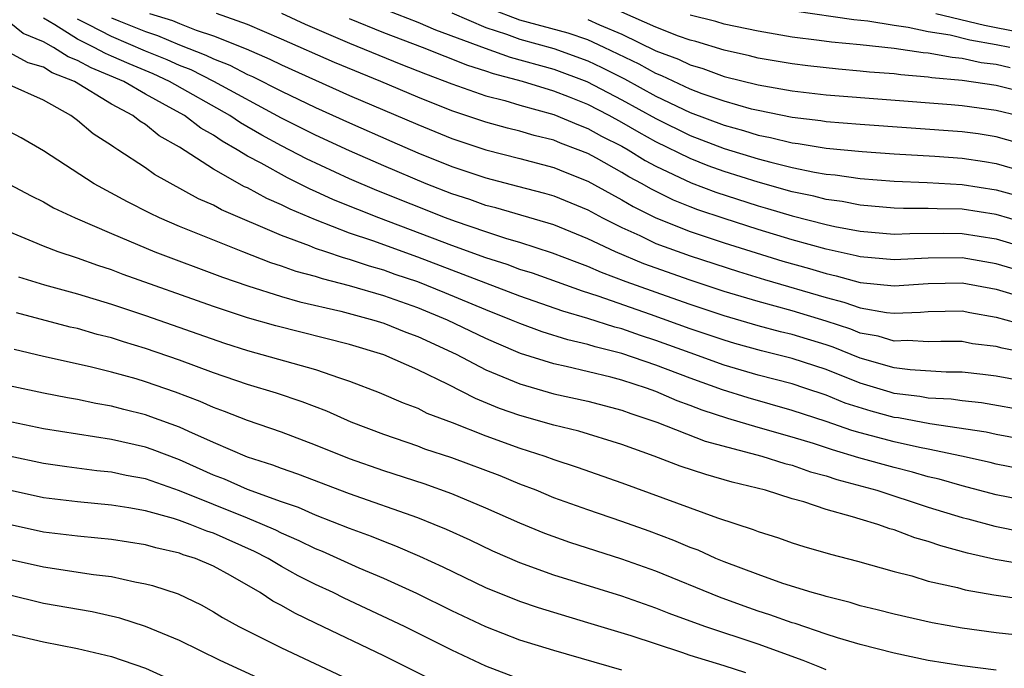
# Model space of a CAD drawing. Units: inches. Extents: x 2502000 to 2505000, y 1491000 to 1494000.
# Drawn here: x 2502374 to 2502431, y 1492121 to 1492159 of the extents above; entities that cross this region are included whole.
import ezdxf

# ---------------------------------------------------------------- set-up
doc = ezdxf.new("R2010")
doc.units = ezdxf.units.IN
doc.header["$MEASUREMENT"] = 0
doc.layers.add('LD25021491_2ft', color=230, linetype='Continuous')

msp = doc.modelspace()

# ---------------------------------------------------------------- linework, layer by layer
at = {"layer": 'LD25021491_2ft'}
for points, elevation in [([(2502433, 1492154.255), (2502431, 1492154.763), (2502429, 1492155.06), (2502427.215, 1492155.216), (2502427, 1492155.256), (2502425.389, 1492155.389), (2502425, 1492155.446), (2502423.557, 1492155.556), (2502423, 1492155.618), (2502421.721, 1492155.722), (2502419.917, 1492155.917), (2502419, 1492156.036), (2502417, 1492156.377), (2502416.505, 1492156.505), (2502415, 1492156.835), (2502413.347, 1492157.347), (2502413, 1492157.434), (2502412.328, 1492157.672), (2502411, 1492158.191), (2502407.666, 1492159.666)], 8478), ([(2502379, 1492158.744), (2502379.439, 1492158.561), (2502381, 1492157.935), (2502381.712, 1492157.712), (2502383, 1492157.155), (2502384.557, 1492156.556), (2502385, 1492156.333), (2502385.961, 1492155.961), (2502387, 1492155.421), (2502387.297, 1492155.296), (2502389, 1492154.433), (2502391, 1492153.478), (2502393, 1492152.572), (2502395.478, 1492151.478), (2502397, 1492150.823), (2502399, 1492150.015), (2502401, 1492149.34), (2502402.865, 1492148.866), (2502404.445, 1492148.445), (2502405, 1492148.281), (2502407, 1492147.461), (2502407.858, 1492147), (2502409, 1492146.425), (2502410.042, 1492145.958), (2502411, 1492145.496), (2502413, 1492144.765), (2502415.847, 1492143.847), (2502417.379, 1492143.379), (2502421, 1492142.314), (2502422.048, 1492142.049), (2502423, 1492141.717), (2502424.554, 1492141.446), (2502425, 1492141.398), (2502426.543, 1492141.457), (2502427, 1492141.493), (2502429, 1492141.53), (2502429.438, 1492141.438), (2502431, 1492141.171), (2502432.696, 1492140.696)], 8496), ([(2502381.242, 1492159), (2502382.581, 1492158.581), (2502383, 1492158.399), (2502383.988, 1492158.012), (2502385, 1492157.681), (2502386.913, 1492156.913), (2502388.315, 1492156.315), (2502389, 1492155.974), (2502393, 1492154.188), (2502397, 1492152.469), (2502399, 1492151.652), (2502401, 1492150.987), (2502403, 1492150.487), (2502405, 1492149.953), (2502405.672, 1492149.672), (2502407, 1492149.16), (2502408.38, 1492148.379), (2502409, 1492148.057), (2502409.661, 1492147.661), (2502410.996, 1492147), (2502413, 1492146.203), (2502415, 1492145.54), (2502418.462, 1492144.463), (2502420.019, 1492144.019), (2502421, 1492143.721), (2502421.593, 1492143.593), (2502423, 1492143.209), (2502425, 1492143.009), (2502427, 1492143.15), (2502429, 1492143.187), (2502431, 1492142.802), (2502433, 1492142.195)], 8494), ([(2502431.995, 1492143.995), (2502431, 1492144.304), (2502429, 1492144.656), (2502427, 1492144.628), (2502425, 1492144.526), (2502423, 1492144.703), (2502422.767, 1492144.767), (2502421, 1492145.151), (2502419, 1492145.709), (2502417, 1492146.314), (2502415, 1492146.952), (2502413.466, 1492147.466), (2502413, 1492147.644), (2502412.03, 1492148.03), (2502410.693, 1492148.693), (2502410.18, 1492149), (2502409.411, 1492149.411), (2502409, 1492149.667), (2502407.504, 1492150.496), (2502407, 1492150.768), (2502406.431, 1492151), (2502405.386, 1492151.386), (2502405, 1492151.552), (2502403.841, 1492151.841), (2502403, 1492152.094), (2502402.268, 1492152.268), (2502401, 1492152.618), (2502399, 1492153.287), (2502397, 1492154.081), (2502394.834, 1492155), (2502392.117, 1492156.117), (2502389, 1492157.496), (2502387, 1492158.348), (2502385.171, 1492159)], 8492), ([(2502389, 1492159.015), (2502390.378, 1492158.378), (2502393, 1492157.248), (2502396.016, 1492156.015), (2502397.447, 1492155.447), (2502399, 1492154.868), (2502401, 1492154.167), (2502402.122, 1492153.878), (2502403, 1492153.615), (2502405, 1492153.066), (2502406.45, 1492152.45), (2502407, 1492152.247), (2502407.798, 1492151.799), (2502409, 1492151.202), (2502409.36, 1492151), (2502410.371, 1492150.371), (2502411, 1492150.034), (2502413.06, 1492149.06), (2502414.508, 1492148.509), (2502417, 1492147.705), (2502417.553, 1492147.553), (2502419, 1492147.117), (2502421, 1492146.603), (2502421.509, 1492146.492), (2502423, 1492146.213), (2502425, 1492146.039), (2502425.918, 1492146.082), (2502427.907, 1492146.093), (2502429, 1492146.077), (2502431, 1492145.756), (2502433, 1492145.163)], 8490), ([(2502395.192, 1492159.192), (2502397, 1492158.488), (2502398.045, 1492158.045), (2502400.965, 1492156.965), (2502402.439, 1492156.439), (2502405, 1492155.725), (2502406.938, 1492155), (2502409, 1492153.926), (2502411, 1492152.823), (2502413, 1492151.835), (2502415, 1492151.076), (2502417, 1492150.463), (2502417.74, 1492150.26), (2502419, 1492149.953), (2502420.321, 1492149.679), (2502421, 1492149.569), (2502421.521, 1492149.521), (2502423, 1492149.308), (2502425, 1492149.147), (2502426.931, 1492149.069), (2502429, 1492148.959), (2502431, 1492148.645), (2502432.287, 1492148.287)], 8486), ([(2502399, 1492159.024), (2502401, 1492158.169), (2502402.226, 1492157.774), (2502403, 1492157.487), (2502405, 1492156.947), (2502407, 1492156.218), (2502407.824, 1492155.825), (2502409.15, 1492155.15), (2502411, 1492154.143), (2502413, 1492153.18), (2502415, 1492152.434), (2502416.134, 1492152.134), (2502417, 1492151.86), (2502417.724, 1492151.724), (2502419, 1492151.401), (2502419.359, 1492151.359), (2502421, 1492151.087), (2502423.116, 1492150.884), (2502425, 1492150.748), (2502427.387, 1492150.613), (2502429, 1492150.498), (2502430.297, 1492150.297), (2502431, 1492150.18), (2502433, 1492149.595)], 8484), ([(2502433, 1492151.181), (2502431, 1492151.757), (2502429.929, 1492151.929), (2502429, 1492152.057), (2502423, 1492152.479), (2502421, 1492152.64), (2502420.691, 1492152.692), (2502419, 1492152.89), (2502417, 1492153.291), (2502416.613, 1492153.387), (2502415, 1492153.839), (2502413.714, 1492154.286), (2502413, 1492154.555), (2502411.339, 1492155.34), (2502411, 1492155.468), (2502410.014, 1492156.014), (2502407.963, 1492157), (2502407, 1492157.442), (2502405.846, 1492157.846), (2502403, 1492158.612), (2502401.266, 1492159.266)], 8482), ([(2502431.804, 1492155.804), (2502431, 1492155.996), (2502430.108, 1492156.108), (2502429, 1492156.354), (2502428.406, 1492156.406), (2502427, 1492156.666), (2502426.692, 1492156.692), (2502425, 1492156.943), (2502423, 1492157.152), (2502421.308, 1492157.308), (2502420.587, 1492157.413), (2502419, 1492157.612), (2502417, 1492157.957), (2502415, 1492158.376), (2502414.524, 1492158.524), (2502413, 1492158.906)], 8476), ([(2502431.786, 1492157), (2502431, 1492157.161), (2502429.435, 1492157.435), (2502428.285, 1492157.715), (2502427, 1492157.919), (2502425.824, 1492158.176), (2502425, 1492158.285), (2502423.457, 1492158.543), (2502422.625, 1492158.625), (2502419.122, 1492159.122)], 8474), ([(2502427.455, 1492159), (2502430.303, 1492158.304), (2502431, 1492158.181), (2502433, 1492157.784)], 8472), ([(2502433, 1492135.636), (2502430.13, 1492136.13), (2502429, 1492136.252), (2502428.347, 1492136.347), (2502427, 1492136.42), (2502426.509, 1492136.509), (2502425, 1492136.693), (2502424.758, 1492136.758), (2502423, 1492137.293), (2502421, 1492138.087), (2502419, 1492138.742), (2502417.192, 1492139.192), (2502415.628, 1492139.628), (2502415, 1492139.811), (2502413, 1492140.489), (2502410.678, 1492141.322), (2502407.598, 1492142.402), (2502406.685, 1492142.684), (2502403.74, 1492143.74), (2502403, 1492143.972), (2502402.251, 1492144.251), (2502401, 1492144.649), (2502399, 1492145.381), (2502394.713, 1492147), (2502393.479, 1492147.478), (2502392.056, 1492148.056), (2502391, 1492148.544), (2502390.678, 1492148.679), (2502390.052, 1492149), (2502389.339, 1492149.339), (2502387.801, 1492150.199), (2502387, 1492150.624), (2502386.393, 1492151), (2502385.5, 1492151.5), (2502385, 1492151.844), (2502384.256, 1492152.256), (2502383.292, 1492153), (2502382.618, 1492153.382), (2502381, 1492154.259), (2502379.73, 1492155), (2502377.801, 1492155.801), (2502377, 1492156.239), (2502376.452, 1492156.452), (2502375.59, 1492157), (2502375, 1492157.336), (2502373.819, 1492157.819), (2502373, 1492158.479)], 8502), ([(2502433, 1492137.339), (2502431, 1492137.703), (2502430.199, 1492137.801), (2502429, 1492137.94), (2502428.056, 1492137.944), (2502425.935, 1492138.065), (2502425, 1492138.187), (2502423, 1492138.759), (2502421.404, 1492139.404), (2502421, 1492139.536), (2502419, 1492140.151), (2502418.314, 1492140.314), (2502417, 1492140.664), (2502415, 1492141.246), (2502413, 1492141.911), (2502411.609, 1492142.391), (2502409.243, 1492143.243), (2502407.793, 1492143.793), (2502407, 1492144.146), (2502406.371, 1492144.371), (2502404.925, 1492144.925), (2502403, 1492145.545), (2502402.234, 1492145.766), (2502401, 1492146.167), (2502399.219, 1492146.781), (2502398.633, 1492147), (2502394.602, 1492148.601), (2502393, 1492149.286), (2502390.462, 1492150.462), (2502389, 1492151.223), (2502387.847, 1492151.847), (2502386.579, 1492152.579), (2502385.967, 1492153), (2502382.409, 1492155), (2502381.446, 1492155.447), (2502380.035, 1492156.035), (2502379, 1492156.499), (2502378.644, 1492156.643), (2502377.992, 1492157), (2502377, 1492157.489), (2502375.67, 1492158.33), (2502375, 1492158.712)], 8500), ([(2502433.011, 1492139.011), (2502431.34, 1492139.34), (2502431, 1492139.437), (2502429.61, 1492139.61), (2502429, 1492139.729), (2502427.734, 1492139.734), (2502427, 1492139.721), (2502425.794, 1492139.793), (2502425, 1492139.763), (2502424.052, 1492140.052), (2502423, 1492140.233), (2502422.454, 1492140.454), (2502421, 1492140.927), (2502419, 1492141.533), (2502417, 1492142.08), (2502415, 1492142.683), (2502413, 1492143.335), (2502410.296, 1492144.295), (2502408.614, 1492145), (2502407, 1492145.771), (2502405, 1492146.578), (2502401.583, 1492147.582), (2502401, 1492147.728), (2502400.066, 1492148.066), (2502399, 1492148.412), (2502397.492, 1492149), (2502395, 1492150.049), (2502393, 1492150.923), (2502391, 1492151.852), (2502389, 1492152.858), (2502385.027, 1492155), (2502383.679, 1492155.679), (2502383, 1492155.938), (2502382.275, 1492156.275), (2502381, 1492156.791), (2502379, 1492157.639), (2502377.665, 1492158.335), (2502377, 1492158.662)], 8498), ([(2502435, 1492146.029), (2502431, 1492147.185), (2502429, 1492147.501), (2502427.523, 1492147.522), (2502427, 1492147.55), (2502425.551, 1492147.551), (2502425, 1492147.573), (2502423, 1492147.746), (2502421.948, 1492147.948), (2502421, 1492148.076), (2502420.269, 1492148.269), (2502419, 1492148.528), (2502417, 1492149.087), (2502415, 1492149.718), (2502414.058, 1492150.058), (2502413, 1492150.475), (2502411, 1492151.467), (2502410.006, 1492152.006), (2502409, 1492152.598), (2502408.254, 1492153), (2502407, 1492153.643), (2502405.914, 1492154.086), (2502405, 1492154.441), (2502403.161, 1492155), (2502401.449, 1492155.449), (2502401, 1492155.61), (2502399.939, 1492155.939), (2502397.272, 1492157), (2502395, 1492157.869), (2502393, 1492158.691)], 8488), ([(2502407, 1492158.635), (2502407.674, 1492158.326), (2502409, 1492157.776), (2502411, 1492156.81), (2502412.314, 1492156.313), (2502413, 1492155.979), (2502413.758, 1492155.758), (2502415, 1492155.298), (2502417, 1492154.799), (2502419, 1492154.451), (2502421, 1492154.216), (2502428.346, 1492153.654), (2502429, 1492153.589), (2502431, 1492153.32), (2502432.294, 1492153)], 8480), ([(2502433, 1492133.904), (2502431, 1492134.279), (2502430.409, 1492134.409), (2502427.091, 1492134.909), (2502425.248, 1492135.248), (2502425, 1492135.278), (2502423.642, 1492135.642), (2502422.126, 1492136.125), (2502421, 1492136.588), (2502419.755, 1492137), (2502419, 1492137.243), (2502417, 1492137.768), (2502415, 1492138.358), (2502413, 1492139.068), (2502411, 1492139.8), (2502410.094, 1492140.094), (2502409, 1492140.477), (2502408.58, 1492140.58), (2502407, 1492141.093), (2502405.522, 1492141.522), (2502403, 1492142.4), (2502401, 1492143.157), (2502399.678, 1492143.678), (2502399, 1492143.921), (2502397, 1492144.68), (2502394.36, 1492145.64), (2502393, 1492146.107), (2502391, 1492146.873), (2502389.498, 1492147.498), (2502389, 1492147.754), (2502388.128, 1492148.128), (2502387, 1492148.753), (2502386.827, 1492148.827), (2502385, 1492149.86), (2502383, 1492151.15), (2502381.81, 1492151.81), (2502381, 1492152.472), (2502380.667, 1492152.667), (2502380.265, 1492153), (2502379, 1492153.676), (2502376.833, 1492155), (2502375.513, 1492155.513), (2502375, 1492155.839), (2502374.099, 1492156.099), (2502373, 1492156.702)], 8504), ([(2502433, 1492132.139), (2502431, 1492132.538), (2502430.631, 1492132.631), (2502428.958, 1492133), (2502427, 1492133.417), (2502426.489, 1492133.511), (2502425, 1492133.842), (2502423, 1492134.375), (2502422.516, 1492134.516), (2502421, 1492135.046), (2502419, 1492135.691), (2502416.42, 1492136.421), (2502414.902, 1492136.902), (2502413, 1492137.579), (2502411, 1492138.344), (2502409, 1492139.042), (2502407.427, 1492139.427), (2502407, 1492139.566), (2502405.83, 1492139.83), (2502404.305, 1492140.305), (2502403, 1492140.785), (2502402.505, 1492141), (2502401, 1492141.596), (2502398.6, 1492142.6), (2502397, 1492143.232), (2502395.678, 1492143.679), (2502395, 1492143.924), (2502394.159, 1492144.159), (2502393, 1492144.555), (2502392.644, 1492144.644), (2502391.599, 1492145), (2502391, 1492145.205), (2502390.649, 1492145.351), (2502389, 1492145.959), (2502385.468, 1492147.468), (2502385, 1492147.733), (2502384.12, 1492148.12), (2502381.538, 1492149.537), (2502381, 1492149.93), (2502379.375, 1492151), (2502379.138, 1492151.139), (2502379, 1492151.253), (2502377.933, 1492151.933), (2502377, 1492152.715), (2502376.614, 1492153), (2502375, 1492153.911), (2502373, 1492154.802)], 8506), ([(2502433, 1492130.336), (2502431, 1492130.744), (2502429, 1492131.257), (2502427.647, 1492131.647), (2502427, 1492131.798), (2502426.068, 1492132.068), (2502425, 1492132.333), (2502422.917, 1492132.917), (2502421.377, 1492133.377), (2502420.254, 1492133.746), (2502419, 1492134.122), (2502417, 1492134.686), (2502415.222, 1492135.222), (2502413.706, 1492135.706), (2502413, 1492135.982), (2502412.246, 1492136.246), (2502411, 1492136.793), (2502410.442, 1492137), (2502409, 1492137.474), (2502408.352, 1492137.648), (2502405.727, 1492138.273), (2502405, 1492138.421), (2502403.043, 1492139.042), (2502401.631, 1492139.631), (2502401, 1492139.911), (2502398.751, 1492141), (2502397, 1492141.714), (2502395, 1492142.416), (2502393, 1492143.01), (2502391.409, 1492143.409), (2502391, 1492143.548), (2502389.855, 1492143.854), (2502389, 1492144.166), (2502388.365, 1492144.365), (2502386.714, 1492145), (2502383, 1492146.496), (2502381.819, 1492147), (2502381.263, 1492147.264), (2502379.94, 1492147.94), (2502377.984, 1492149), (2502375, 1492150.939), (2502373.701, 1492151.701), (2502373, 1492152.063)], 8508), ([(2502372.983, 1492148.983), (2502374.288, 1492148.287), (2502375, 1492147.933), (2502375.595, 1492147.595), (2502376.867, 1492147), (2502379, 1492146.078), (2502381.548, 1492145), (2502385.523, 1492143.523), (2502387.007, 1492143.007), (2502389, 1492142.38), (2502390.07, 1492142.07), (2502392.481, 1492141.519), (2502394.418, 1492141), (2502395, 1492140.821), (2502396.295, 1492140.295), (2502397, 1492140.041), (2502399.25, 1492139), (2502401, 1492138.079), (2502403, 1492137.246), (2502405, 1492136.673), (2502407, 1492136.235), (2502409, 1492135.713), (2502409.514, 1492135.514), (2502411.053, 1492135), (2502413.885, 1492133.885), (2502417.215, 1492133), (2502418.572, 1492132.572), (2502419, 1492132.471), (2502420.089, 1492132.089), (2502421, 1492131.849), (2502421.633, 1492131.633), (2502423.986, 1492131), (2502427, 1492130.019), (2502429, 1492129.408), (2502429.322, 1492129.322), (2502430.905, 1492128.905), (2502432.562, 1492128.562)], 8510), ([(2502433, 1492126.581), (2502430.937, 1492126.937), (2502429.31, 1492127.31), (2502427.733, 1492127.733), (2502427, 1492127.991), (2502426.21, 1492128.21), (2502425, 1492128.676), (2502424.743, 1492128.744), (2502424.04, 1492129), (2502423, 1492129.301), (2502422.549, 1492129.451), (2502421, 1492129.867), (2502419.681, 1492130.319), (2502419, 1492130.507), (2502417.441, 1492131), (2502415.471, 1492131.471), (2502413.922, 1492131.922), (2502412.426, 1492132.427), (2502410.902, 1492133), (2502409, 1492133.683), (2502406.468, 1492134.468), (2502405, 1492134.832), (2502403, 1492135.403), (2502401.814, 1492135.814), (2502400.39, 1492136.39), (2502398.781, 1492137.219), (2502397, 1492138.079), (2502395, 1492138.959), (2502393, 1492139.559), (2502388.655, 1492140.655), (2502387, 1492141.127), (2502385, 1492141.795), (2502379.681, 1492143.681), (2502379, 1492143.947), (2502378.199, 1492144.199), (2502377, 1492144.639), (2502375.873, 1492145), (2502375, 1492145.33), (2502374.404, 1492145.596), (2502373, 1492146.185)], 8512), ([(2502373.541, 1492143.541), (2502375.062, 1492143.062), (2502377, 1492142.534), (2502379, 1492141.935), (2502381, 1492141.271), (2502385.644, 1492139.644), (2502387, 1492139.207), (2502391, 1492138.092), (2502392.402, 1492137.598), (2502393, 1492137.411), (2502394.743, 1492136.743), (2502396.137, 1492136.137), (2502397, 1492135.815), (2502397.538, 1492135.538), (2502399.026, 1492134.974), (2502401, 1492134.196), (2502403, 1492133.476), (2502404.478, 1492133), (2502405, 1492132.808), (2502406.362, 1492132.362), (2502409, 1492131.441), (2502414.606, 1492129.394), (2502416.705, 1492128.705), (2502417, 1492128.577), (2502418.205, 1492128.205), (2502419, 1492127.916), (2502419.697, 1492127.697), (2502421.249, 1492127.249), (2502422.849, 1492126.849), (2502425, 1492126.233), (2502426.028, 1492125.972), (2502427, 1492125.675), (2502428.712, 1492125.288), (2502429.164, 1492125.164), (2502430.863, 1492124.863), (2502432.61, 1492124.61)], 8514), ([(2502433, 1492122.409), (2502431, 1492122.635), (2502429, 1492122.908), (2502427.222, 1492123.222), (2502425, 1492123.722), (2502423.991, 1492123.991), (2502423, 1492124.228), (2502422.418, 1492124.418), (2502421, 1492124.765), (2502420.827, 1492124.827), (2502420.179, 1492125), (2502418.464, 1492125.536), (2502417, 1492126.053), (2502415, 1492126.806), (2502414.526, 1492127), (2502413.479, 1492127.479), (2502413, 1492127.651), (2502412.057, 1492128.057), (2502410.602, 1492128.602), (2502409, 1492129.176), (2502407, 1492129.846), (2502405, 1492130.563), (2502403.951, 1492131), (2502403, 1492131.369), (2502401.842, 1492131.842), (2502399, 1492132.909), (2502397.425, 1492133.425), (2502397, 1492133.589), (2502395, 1492134.27), (2502393.093, 1492135), (2502391.649, 1492135.648), (2502390.201, 1492136.201), (2502388.695, 1492136.696), (2502387, 1492137.207), (2502385, 1492137.892), (2502383, 1492138.635), (2502381, 1492139.329), (2502379.712, 1492139.712), (2502379, 1492139.948), (2502378.156, 1492140.156), (2502377, 1492140.493), (2502376.585, 1492140.585), (2502373.418, 1492141.418)], 8516), ([(2502431, 1492120.436), (2502429, 1492120.687), (2502426.987, 1492121.013), (2502425, 1492121.432), (2502423, 1492121.942), (2502421.658, 1492122.342), (2502421, 1492122.558), (2502419.181, 1492123.181), (2502419, 1492123.229), (2502417.696, 1492123.696), (2502417, 1492123.911), (2502416.192, 1492124.192), (2502414.724, 1492124.724), (2502411, 1492126.248), (2502409, 1492126.965), (2502405.939, 1492127.939), (2502404.461, 1492128.461), (2502403, 1492129.066), (2502401, 1492129.962), (2502399, 1492130.799), (2502397.374, 1492131.374), (2502395, 1492132.141), (2502393, 1492132.843), (2502391, 1492133.661), (2502389, 1492134.414), (2502387, 1492135.093), (2502385.637, 1492135.637), (2502385, 1492135.864), (2502384.215, 1492136.215), (2502382.766, 1492136.767), (2502381, 1492137.377), (2502380.462, 1492137.538), (2502379, 1492137.943), (2502377.744, 1492138.256), (2502375, 1492138.866), (2502373.277, 1492139.277)], 8518), ([(2502421, 1492120.46), (2502420.622, 1492120.622), (2502419.648, 1492121), (2502417, 1492121.96), (2502413.88, 1492123), (2502411.778, 1492123.778), (2502411, 1492124.09), (2502409, 1492124.788), (2502405, 1492126.025), (2502403, 1492126.736), (2502401.423, 1492127.423), (2502400.073, 1492128.073), (2502398.699, 1492128.699), (2502397.964, 1492129), (2502397, 1492129.38), (2502393, 1492130.8), (2502389.952, 1492131.952), (2502389, 1492132.286), (2502388.487, 1492132.487), (2502387, 1492132.956), (2502385, 1492133.81), (2502383.541, 1492134.458), (2502383, 1492134.715), (2502381.324, 1492135.324), (2502381, 1492135.435), (2502379.739, 1492135.739), (2502379, 1492135.941), (2502378.093, 1492136.093), (2502377, 1492136.324), (2502376.422, 1492136.422), (2502375, 1492136.698), (2502373, 1492137.142)], 8520), ([(2502416.279, 1492120.279), (2502415, 1492120.698), (2502413, 1492121.308), (2502412.523, 1492121.477), (2502409.552, 1492122.448), (2502407, 1492123.229), (2502405, 1492123.82), (2502404.099, 1492124.1), (2502403, 1492124.47), (2502401, 1492125.276), (2502398.495, 1492126.495), (2502397.125, 1492127.124), (2502395.72, 1492127.72), (2502395, 1492127.992), (2502394.29, 1492128.29), (2502393, 1492128.767), (2502391, 1492129.548), (2502389.993, 1492129.993), (2502389, 1492130.331), (2502387, 1492131.049), (2502385.646, 1492131.646), (2502385, 1492131.893), (2502383, 1492132.789), (2502381.393, 1492133.392), (2502381, 1492133.531), (2502379, 1492133.98), (2502375, 1492134.603), (2502373.139, 1492135)], 8522), ([(2502409, 1492120.435), (2502405, 1492121.587), (2502403, 1492122.211), (2502401, 1492122.978), (2502399, 1492123.929), (2502396.946, 1492124.946), (2502395, 1492125.817), (2502393.565, 1492126.435), (2502391.404, 1492127.405), (2502391, 1492127.561), (2502390.039, 1492128.039), (2502389, 1492128.477), (2502388.656, 1492128.656), (2502387.879, 1492129), (2502387, 1492129.365), (2502383, 1492130.972), (2502381, 1492131.667), (2502379.87, 1492131.87), (2502379, 1492132.059), (2502378.142, 1492132.142), (2502376.374, 1492132.374), (2502375, 1492132.577), (2502373, 1492133.009)], 8524), ([(2502403, 1492119.913), (2502401, 1492120.686), (2502399, 1492121.613), (2502396.219, 1492123), (2502392.676, 1492124.676), (2502392.034, 1492125), (2502391, 1492125.478), (2502389.982, 1492125.982), (2502389, 1492126.523), (2502388.215, 1492127), (2502387.416, 1492127.416), (2502385, 1492128.476), (2502384.6, 1492128.601), (2502383.63, 1492129), (2502383, 1492129.232), (2502382.655, 1492129.345), (2502381, 1492129.799), (2502380.022, 1492129.978), (2502379, 1492130.13), (2502377, 1492130.316), (2502375, 1492130.568), (2502373, 1492131.004)], 8526), ([(2502399, 1492119.296), (2502395, 1492121.279), (2502391, 1492123.207), (2502389.779, 1492123.779), (2502389, 1492124.233), (2502388.49, 1492124.49), (2502387.749, 1492125), (2502385.995, 1492126.005), (2502385, 1492126.546), (2502383.938, 1492127), (2502383.222, 1492127.222), (2502383, 1492127.313), (2502381.617, 1492127.618), (2502381, 1492127.806), (2502379, 1492128.114), (2502378.199, 1492128.2), (2502377, 1492128.301), (2502375, 1492128.553), (2502373, 1492128.996)], 8528), ([(2502373, 1492126.966), (2502375, 1492126.501), (2502377.946, 1492126.054), (2502379, 1492125.932), (2502380.375, 1492125.625), (2502381, 1492125.517), (2502381.406, 1492125.406), (2502382.92, 1492124.92), (2502384.279, 1492124.279), (2502385, 1492123.876), (2502385.532, 1492123.532), (2502386.487, 1492123), (2502387, 1492122.742), (2502389, 1492121.756), (2502394.866, 1492119)], 8530), ([(2502387.866, 1492119.866), (2502385.385, 1492121), (2502383, 1492122.175), (2502381.01, 1492123.01), (2502379.504, 1492123.504), (2502377.866, 1492123.866), (2502375, 1492124.361), (2502372.879, 1492124.879)], 8532), ([(2502373, 1492122.584), (2502375, 1492122.109), (2502377, 1492121.715), (2502379, 1492121.25), (2502381, 1492120.558), (2502382.073, 1492120.074)], 8534)]:
    msp.add_lwpolyline(points, dxfattribs=dict(at, elevation=elevation))

doc.saveas('drawing.dxf')
